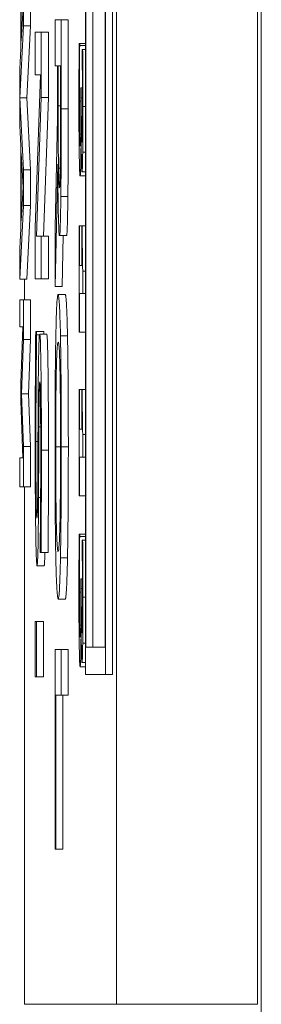
# Model space of a CAD drawing. Units: inches. Extents: x 0.1 to 10.9, y 0.1 to 8.4.
# Drawn here: x 5.1 to 5.1, y 4.4 to 4.4 of the extents above; entities that cross this region are included whole.
import ezdxf

# ---------------------------------------------------------------- set-up
doc = ezdxf.new("R2010")
doc.units = ezdxf.units.IN
doc.header["$MEASUREMENT"] = 0
doc.layers.add('Visible (ANSI)', color=7, linetype='Continuous', lineweight=5)
doc.layers.add('Visible Narrow (ANSI)', color=7, linetype='Continuous', lineweight=5)

msp = doc.modelspace()

# ---------------------------------------------------------------- linework, layer by layer
at = {"layer": 'Visible (ANSI)'}
for p, q in [((5.090556, 4.38755), (5.090556, 5.0438)), ((5.09493, 4.38755), (5.09493, 5.0438)), ((5.089583, 4.901679), (5.089583, 4.397804)), ((5.090213, 4.397804), (5.090213, 4.901679)), ((5.090432, 4.901679), (5.090432, 4.397804)), ((5.089598, 4.398658), (5.089598, 4.900825)), ((5.090198, 4.900825), (5.090198, 4.398658)), ((5.089817, 4.583137), (5.089817, 4.398658)), ((5.087578, 4.419855), (5.087578, 4.417267)), ((5.087591, 4.417514), (5.087591, 4.419608)), ((5.087663, 4.417987), (5.087663, 4.419097)), ((5.087882, 4.419097), (5.087882, 4.417987)), ((5.087647, 4.418564), (5.087591, 4.417514)), ((5.088832, 4.418167), (5.088645, 4.418167)), ((5.088645, 4.418167), (5.088645, 4.416743)), ((5.088832, 4.415405), (5.088832, 4.418167)), ((5.089051, 4.418167), (5.088832, 4.418167)), ((5.089051, 4.418167), (5.089051, 4.415405)), ((5.087547, 4.415745), (5.087663, 4.417987)), ((5.087882, 4.417987), (5.087663, 4.417987)), ((5.087882, 4.417987), (5.087765, 4.415745)), ((5.088216, 4.417785), (5.088029, 4.417785)), ((5.088029, 4.417785), (5.088029, 4.416456)), ((5.088216, 4.415761), (5.088216, 4.417785)), ((5.088435, 4.417785), (5.088216, 4.417785)), ((5.088435, 4.417785), (5.088435, 4.415761)), ((5.087578, 4.417267), (5.087544, 4.416652)), ((5.089408, 4.417437), (5.089391, 4.417437)), ((5.089408, 4.417371), (5.089408, 4.417437)), ((5.089583, 4.417437), (5.089408, 4.417437)), ((5.089583, 4.417371), (5.089408, 4.417371)), ((5.0895, 4.41725), (5.089483, 4.41725)), ((5.089483, 4.41725), (5.089483, 4.417195)), ((5.089583, 4.41725), (5.0895, 4.41725)), ((5.087544, 4.416652), (5.087544, 4.414877)), ((5.088645, 4.416743), (5.088719, 4.416743)), ((5.088719, 4.416743), (5.088719, 4.41511)), ((5.08874, 4.415492), (5.08874, 4.416743)), ((5.08874, 4.416743), (5.08881, 4.416743)), ((5.08881, 4.416743), (5.08881, 4.415327)), ((5.08819, 4.416456), (5.088029, 4.411714)), ((5.088029, 4.416456), (5.08819, 4.416456)), ((5.089457, 4.416052), (5.089444, 4.416052)), ((5.089444, 4.416052), (5.089444, 4.415668)), ((5.089457, 4.41575), (5.089457, 4.416052)), ((5.089493, 4.416052), (5.089457, 4.416052)), ((5.087663, 4.413503), (5.087547, 4.415745)), ((5.087547, 4.415745), (5.087765, 4.415745)), ((5.087765, 4.415745), (5.087882, 4.413503)), ((5.088068, 4.411444), (5.088216, 4.415761)), ((5.088435, 4.415761), (5.088216, 4.415761)), ((5.088435, 4.415761), (5.088287, 4.411444)), ((5.088719, 4.41511), (5.088645, 4.411722)), ((5.087544, 4.414877), (5.087578, 4.414261)), ((5.089451, 4.414701), (5.089452, 4.414701)), ((5.087578, 4.414261), (5.087578, 4.411673)), ((5.087591, 4.41192), (5.087591, 4.414014)), ((5.087591, 4.414014), (5.087647, 4.41297)), ((5.088645, 4.409872), (5.088726, 4.413685)), ((5.088803, 4.413555), (5.08875, 4.413555)), ((5.087663, 4.412393), (5.087663, 4.413503)), ((5.087882, 4.413503), (5.087663, 4.413503)), ((5.087882, 4.413503), (5.087882, 4.412393)), ((5.089583, 4.413316), (5.089422, 4.413316)), ((5.089583, 4.413448), (5.089479, 4.413448)), ((5.087647, 4.41297), (5.087591, 4.41192)), ((5.087544, 4.410107), (5.087663, 4.412393)), ((5.087882, 4.412393), (5.087663, 4.412393)), ((5.087882, 4.412393), (5.087763, 4.410107)), ((5.088029, 4.411714), (5.088029, 4.410115)), ((5.088645, 4.411722), (5.088645, 4.409872)), ((5.089399, 4.41176), (5.089387, 4.41176)), ((5.089387, 4.41176), (5.089387, 4.408452)), ((5.089399, 4.41053), (5.089399, 4.41176)), ((5.089478, 4.41176), (5.089399, 4.41176)), ((5.089489, 4.41176), (5.089478, 4.41176)), ((5.089478, 4.41176), (5.089478, 4.41053)), ((5.089583, 4.41176), (5.089489, 4.41176)), ((5.087578, 4.411673), (5.087544, 4.411057)), ((5.088216, 4.411444), (5.088068, 4.411444)), ((5.088216, 4.410115), (5.088216, 4.411444)), ((5.088435, 4.411444), (5.088216, 4.411444)), ((5.088435, 4.411444), (5.088435, 4.410115)), ((5.089, 4.411462), (5.088781, 4.411462)), ((5.088898, 4.411462), (5.088864, 4.409872)), ((5.087544, 4.411057), (5.087544, 4.410107)), ((5.089478, 4.41053), (5.089399, 4.41053)), ((5.089583, 4.410359), (5.089505, 4.410359)), ((5.089505, 4.409656), (5.089505, 4.410359)), ((5.087763, 4.410107), (5.087544, 4.410107)), ((5.087692, 4.410107), (5.087692, 4.409464)), ((5.088029, 4.410115), (5.088216, 4.410115)), ((5.088435, 4.410115), (5.088216, 4.410115)), ((5.088864, 4.409872), (5.088645, 4.409872)), ((5.088957, 4.409629), (5.088738, 4.409629)), ((5.089399, 4.408452), (5.089399, 4.409656)), ((5.089399, 4.409656), (5.089505, 4.409656)), ((5.089583, 4.409656), (5.089505, 4.409656)), ((5.087663, 4.409464), (5.087544, 4.409464)), ((5.087544, 4.409464), (5.087544, 4.408623)), ((5.087663, 4.408233), (5.087663, 4.409464)), ((5.087882, 4.409464), (5.087663, 4.409464)), ((5.087882, 4.409464), (5.087882, 4.408233)), ((5.087544, 4.408623), (5.087646, 4.408623)), ((5.087646, 4.408623), (5.087577, 4.40687)), ((5.088071, 4.408474), (5.08804, 4.408474)), ((5.088071, 4.408369), (5.088071, 4.408474)), ((5.08829, 4.408474), (5.088071, 4.408474)), ((5.088158, 4.408369), (5.088071, 4.408369)), ((5.088384, 4.408396), (5.088166, 4.408396)), ((5.08829, 4.408474), (5.08829, 4.408396)), ((5.089029, 4.408343), (5.088811, 4.408343)), ((5.089387, 4.408452), (5.089399, 4.408452)), ((5.089583, 4.408452), (5.089399, 4.408452)), ((5.087597, 4.40654), (5.087663, 4.408233)), ((5.087882, 4.408233), (5.087663, 4.408233)), ((5.087882, 4.408233), (5.087816, 4.40654)), ((5.087577, 4.40687), (5.087577, 4.40632)), ((5.087663, 4.404902), (5.087597, 4.40654)), ((5.087816, 4.40654), (5.087597, 4.40654)), ((5.087816, 4.40654), (5.087882, 4.404902)), ((5.089399, 4.406672), (5.089387, 4.406672)), ((5.089387, 4.406672), (5.089387, 4.403364)), ((5.089399, 4.405441), (5.089399, 4.406672)), ((5.089478, 4.406672), (5.089399, 4.406672)), ((5.089489, 4.406672), (5.089478, 4.406672)), ((5.089478, 4.406672), (5.089478, 4.405441)), ((5.089583, 4.406672), (5.089489, 4.406672)), ((5.087577, 4.40632), (5.087646, 4.404551)), ((5.089478, 4.405441), (5.089399, 4.405441)), ((5.089505, 4.404567), (5.089505, 4.405271)), ((5.089583, 4.405271), (5.089505, 4.405271)), ((5.087663, 4.40365), (5.087663, 4.404902)), ((5.087882, 4.404902), (5.087663, 4.404902)), ((5.087882, 4.404902), (5.087882, 4.40365)), ((5.087646, 4.404551), (5.087544, 4.404551)), ((5.087544, 4.404551), (5.087544, 4.40365)), ((5.089399, 4.403364), (5.089399, 4.404567)), ((5.089399, 4.404567), (5.089505, 4.404567)), ((5.089583, 4.404567), (5.089505, 4.404567)), ((5.087544, 4.40365), (5.087663, 4.40365)), ((5.087882, 4.40365), (5.087663, 4.40365)), ((5.087692, 4.40365), (5.087692, 4.38755)), ((5.089387, 4.403364), (5.089399, 4.403364)), ((5.089583, 4.403364), (5.089399, 4.403364)), ((5.089408, 4.402171), (5.089391, 4.402171)), ((5.089583, 4.402171), (5.089408, 4.402171)), ((5.089408, 4.402105), (5.089408, 4.402171)), ((5.089583, 4.402105), (5.089408, 4.402105)), ((5.0895, 4.401984), (5.089483, 4.401984)), ((5.089483, 4.401984), (5.089483, 4.401929)), ((5.089583, 4.401984), (5.0895, 4.401984)), ((5.088177, 4.401707), (5.088177, 4.401603)), ((5.088177, 4.401603), (5.088207, 4.401603)), ((5.088426, 4.401603), (5.088207, 4.401603)), ((5.089029, 4.401438), (5.088811, 4.401438)), ((5.088301, 4.401186), (5.088082, 4.401186)), ((5.089457, 4.400786), (5.089444, 4.400786)), ((5.089444, 4.400786), (5.089444, 4.400402)), ((5.089457, 4.400484), (5.089457, 4.400786)), ((5.089493, 4.400786), (5.089457, 4.400786)), ((5.088957, 4.400152), (5.088738, 4.400152)), ((5.088065, 4.399457), (5.088029, 4.399457)), ((5.088029, 4.399457), (5.088029, 4.397738)), ((5.088065, 4.397738), (5.088065, 4.399457)), ((5.088283, 4.399457), (5.088065, 4.399457)), ((5.088283, 4.399457), (5.088283, 4.397738)), ((5.089451, 4.399434), (5.089452, 4.399434)), ((5.088832, 4.398589), (5.088645, 4.398589)), ((5.088645, 4.398589), (5.088645, 4.392378)), ((5.088832, 4.397164), (5.088832, 4.398589)), ((5.089051, 4.398589), (5.088832, 4.398589)), ((5.089051, 4.398589), (5.089051, 4.397164)), ((5.090198, 4.398658), (5.089598, 4.398658)), ((5.089583, 4.39805), (5.089422, 4.39805)), ((5.089583, 4.398182), (5.089479, 4.398182)), ((5.088029, 4.397738), (5.088065, 4.397738)), ((5.088283, 4.397738), (5.088065, 4.397738)), ((5.089583, 4.397804), (5.090213, 4.397804)), ((5.090432, 4.397804), (5.090213, 4.397804)), ((5.088667, 4.392378), (5.088667, 4.397164)), ((5.088667, 4.397164), (5.088832, 4.397164)), ((5.089051, 4.397164), (5.088832, 4.397164)), ((5.088886, 4.397164), (5.088886, 4.392378)), ((5.088645, 4.392378), (5.088667, 4.392378)), ((5.088886, 4.392378), (5.088667, 4.392378)), ((5.087692, 4.38755), (5.090556, 4.38755)), ((5.09493, 4.38755), (5.090556, 4.38755))]:
    msp.add_line(p, q, dxfattribs=at)
for points, knots in [([(5.089391, 4.417437), (5.089389, 4.417177), (5.089387, 4.416878), (5.089385, 4.416433), (5.089384, 4.41607), (5.089384, 4.415585)], [-0.045938, -0.045938, -0.045938, -0.045938, -0.01687119, -0.01687119, 0, 0, 0, 0]), ([(5.089398, 4.41564), (5.089398, 4.415972), (5.089399, 4.416293), (5.089402, 4.416742), (5.089405, 4.417095), (5.089408, 4.417371)], [-0.03815613, -0.03815613, -0.03815613, -0.03815613, -0.0119142, -0.0119142, 0, 0, 0, 0]), ([(5.089507, 4.415481), (5.089507, 4.415806), (5.089506, 4.41613), (5.089504, 4.41667), (5.089502, 4.416994), (5.0895, 4.41725)], [-0.02429618, -0.02429618, -0.02429618, -0.02429618, -0.01012182, -0.01012182, 0, 0, 0, 0]), ([(5.089483, 4.417195), (5.089484, 4.417103), (5.089486, 4.417003), (5.089487, 4.416863), (5.089488, 4.416743), (5.08949, 4.416525)], [-0.02653112, -0.02653112, -0.02653112, -0.02653112, -0.0082407, -0.0082407, 0, 0, 0, 0]), ([(5.08949, 4.416525), (5.089491, 4.416368), (5.089492, 4.416208), (5.089493, 4.415968), (5.089494, 4.415789), (5.089494, 4.415552)], [-0.0260728, -0.0260728, -0.0260728, -0.0260728, -0.00825973, -0.00825973, 0, 0, 0, 0]), ([(5.089444, 4.415668), (5.089444, 4.415382), (5.089444, 4.415159), (5.089442, 4.414884), (5.089441, 4.414758), (5.08944, 4.414646)], [-0.009904541, -0.009904541, -0.009904541, -0.009904541, -0.004831172, -0.004831172, 0, 0, 0, 0]), ([(5.089477, 4.414371), (5.089476, 4.414371), (5.089474, 4.414378), (5.089471, 4.414408), (5.08947, 4.41443), (5.089467, 4.414511), (5.089465, 4.41458), (5.089462, 4.414772), (5.08946, 4.414908), (5.089458, 4.415282), (5.089457, 4.415517), (5.089457, 4.41575)], [-0.02587855, -0.02587855, -0.02587855, -0.02587855, -0.02234181, -0.02234181, -0.01909769, -0.01909769, -0.01400627, -0.01400627, -0.00810306, -0.00810306, 0, 0, 0, 0]), ([(5.08875, 4.413555), (5.088748, 4.413667), (5.088746, 4.413792), (5.088743, 4.414132), (5.088742, 4.414311), (5.088741, 4.414744), (5.08874, 4.415124), (5.08874, 4.415492)], [-0.01726494, -0.01726494, -0.01726494, -0.01726494, -0.01544225, -0.01544225, -0.01282169, -0.01282169, 0, 0, 0, 0]), ([(5.088822, 4.412678), (5.088824, 4.412861), (5.088826, 4.413054), (5.088829, 4.413453), (5.08883, 4.413655), (5.088832, 4.414372), (5.088832, 4.41489), (5.088832, 4.415405)], [-0.03288092, -0.03288092, -0.03288092, -0.03288092, -0.02528845, -0.02528845, -0.01794001, -0.01794001, 0, 0, 0, 0]), ([(5.089384, 4.415585), (5.089384, 4.415395), (5.089384, 4.415204), (5.089385, 4.414846), (5.089386, 4.414681), (5.089389, 4.414293), (5.089392, 4.414089), (5.089395, 4.413915)], [-0.0213832, -0.0213832, -0.0213832, -0.0213832, -0.01479606, -0.01479606, -0.00875015, -0.00875015, 0, 0, 0, 0]), ([(5.089404, 4.414613), (5.089403, 4.414675), (5.089402, 4.414745), (5.0894, 4.414903), (5.0894, 4.414989), (5.089398, 4.41526), (5.089398, 4.415451), (5.089398, 4.41564)], [-0.01308792, -0.01308792, -0.01308792, -0.01308792, -0.00988691, -0.00988691, -0.00658808, -0.00658808, 0, 0, 0, 0]), ([(5.089494, 4.415552), (5.089494, 4.415403), (5.089493, 4.415253), (5.089493, 4.415038), (5.089492, 4.414889), (5.08949, 4.414728)], [-0.02116392, -0.02116392, -0.02116392, -0.02116392, -0.00677752, -0.00677752, 0, 0, 0, 0]), ([(5.089501, 4.414052), (5.089503, 4.414242), (5.089505, 4.414451), (5.089506, 4.414833), (5.089507, 4.415087), (5.089507, 4.415481)], [-0.03331658, -0.03331658, -0.03331658, -0.03331658, -0.01371411, -0.01371411, 0, 0, 0, 0]), ([(5.08881, 4.415327), (5.08881, 4.415087), (5.08881, 4.414644), (5.088808, 4.414043), (5.088806, 4.413823), (5.088804, 4.413625)], [-0.02149497, -0.02149497, -0.02149497, -0.02149497, -0.00826164, -0.00826164, 0, 0, 0, 0]), ([(5.089423, 4.414239), (5.089419, 4.414239), (5.089415, 4.414264), (5.089411, 4.414366), (5.089408, 4.414438), (5.089404, 4.414613)], [-0.03055083, -0.03055083, -0.03055083, -0.03055083, -0.0091355, -0.0091355, 0, 0, 0, 0]), ([(5.08944, 4.414646), (5.089439, 4.414577), (5.089438, 4.414517), (5.089435, 4.414399), (5.089434, 4.414357), (5.08943, 4.414264), (5.089426, 4.414239), (5.089423, 4.414239)], [-0.01135162, -0.01135162, -0.01135162, -0.01135162, -0.00952334, -0.00952334, -0.00714459, -0.00714459, 0, 0, 0, 0]), ([(5.089443, 4.413788), (5.089446, 4.413921), (5.089447, 4.414072), (5.08945, 4.41439), (5.089451, 4.414544), (5.089451, 4.414701)], [-0.01196853, -0.01196853, -0.01196853, -0.01196853, -0.00558035, -0.00558035, 0, 0, 0, 0]), ([(5.089452, 4.414701), (5.089453, 4.414542), (5.089454, 4.414393), (5.089457, 4.414109), (5.089458, 4.413982), (5.089464, 4.413705), (5.089466, 4.413613), (5.089472, 4.413482), (5.089475, 4.413448), (5.089479, 4.413448)], [-0.01869619, -0.01869619, -0.01869619, -0.01869619, -0.01532611, -0.01532611, -0.01188453, -0.01188453, -0.00691588, -0.00691588, 0, 0, 0, 0]), ([(5.08949, 4.414728), (5.089489, 4.414664), (5.089488, 4.414608), (5.089486, 4.414522), (5.089485, 4.414472), (5.089482, 4.414388), (5.089479, 4.414371), (5.089477, 4.414371)], [-0.01233771, -0.01233771, -0.01233771, -0.01233771, -0.00781704, -0.00781704, -0.00435411, -0.00435411, 0, 0, 0, 0]), ([(5.089395, 4.413915), (5.089398, 4.413723), (5.089402, 4.413576), (5.08941, 4.413408), (5.089415, 4.413316), (5.089422, 4.413316)], [-0.03687223, -0.03687223, -0.03687223, -0.03687223, -0.01409707, -0.01409707, 0, 0, 0, 0]), ([(5.089479, 4.413448), (5.089481, 4.413448), (5.089484, 4.413463), (5.089489, 4.413528), (5.089491, 4.413574), (5.089496, 4.413763), (5.089499, 4.413895), (5.089501, 4.414052)], [-0.02090739, -0.02090739, -0.02090739, -0.02090739, -0.01259426, -0.01259426, -0.00673851, -0.00673851, 0, 0, 0, 0]), ([(5.088726, 4.413685), (5.088728, 4.413421), (5.08873, 4.413167), (5.088735, 4.412704), (5.088738, 4.412497), (5.088748, 4.411947), (5.088755, 4.411778), (5.088765, 4.41153), (5.088773, 4.411462), (5.088781, 4.411462)], [-0.03021933, -0.03021933, -0.03021933, -0.03021933, -0.0264784, -0.0264784, -0.02292018, -0.02292018, -0.01591221, -0.01591221, 0, 0, 0, 0]), ([(5.088779, 4.412947), (5.088776, 4.412947), (5.088772, 4.412962), (5.088765, 4.413034), (5.088762, 4.413087), (5.088756, 4.413246), (5.088753, 4.413381), (5.08875, 4.413555)], [-0.01912963, -0.01912963, -0.01912963, -0.01912963, -0.01374394, -0.01374394, -0.00832596, -0.00832596, 0, 0, 0, 0]), ([(5.088804, 4.413625), (5.088803, 4.413504), (5.088801, 4.413396), (5.088797, 4.413196), (5.088795, 4.413131), (5.088788, 4.412986), (5.088784, 4.412947), (5.088779, 4.412947)], [-0.0166665, -0.0166665, -0.0166665, -0.0166665, -0.0132106, -0.0132106, -0.00921942, -0.00921942, 0, 0, 0, 0]), ([(5.089422, 4.413316), (5.089424, 4.413316), (5.089427, 4.413329), (5.089432, 4.413382), (5.089434, 4.413419), (5.089439, 4.413575), (5.089442, 4.413669), (5.089443, 4.413788)], [-0.02286451, -0.02286451, -0.02286451, -0.02286451, -0.01193507, -0.01193507, -0.00564126, -0.00564126, 0, 0, 0, 0]), ([(5.088781, 4.411462), (5.088786, 4.411462), (5.088792, 4.411493), (5.0888, 4.411631), (5.088804, 4.411725), (5.088814, 4.412112), (5.088819, 4.412371), (5.088822, 4.412678)], [-0.03947825, -0.03947825, -0.03947825, -0.03947825, -0.02384731, -0.02384731, -0.01270906, -0.01270906, 0, 0, 0, 0]), ([(5.089505, 4.410359), (5.089504, 4.410367), (5.089502, 4.41038), (5.089499, 4.410425), (5.089498, 4.410453), (5.089495, 4.410534), (5.089494, 4.410587), (5.089493, 4.410691), (5.089492, 4.410775), (5.089489, 4.411174), (5.089489, 4.411471), (5.089489, 4.41176)], [-0.05194764, -0.05194764, -0.05194764, -0.05194764, -0.03940738, -0.03940738, -0.02858352, -0.02858352, -0.01685263, -0.01685263, -0.01009241, -0.01009241, 0, 0, 0, 0]), ([(5.088738, 4.409629), (5.088722, 4.409629), (5.088706, 4.40951), (5.088682, 4.40899), (5.088674, 4.408719), (5.088666, 4.408352)], [-0.05134422, -0.05134422, -0.05134422, -0.05134422, -0.01951741, -0.01951741, 0, 0, 0, 0]), ([(5.088811, 4.408343), (5.088801, 4.408778), (5.088791, 4.409084), (5.088773, 4.409424), (5.08876, 4.409629), (5.088738, 4.409629)], [-0.1111303, -0.1111303, -0.1111303, -0.1111303, -0.0423885, -0.0423885, 0, 0, 0, 0]), ([(5.08804, 4.408474), (5.088036, 4.407978), (5.088033, 4.407463), (5.088029, 4.406704), (5.088026, 4.406093), (5.088026, 4.404956)], [-0.1296044, -0.1296044, -0.1296044, -0.1296044, -0.0396112, -0.0396112, 0, 0, 0, 0]), ([(5.088047, 4.40506), (5.088047, 4.405651), (5.08805, 4.406228), (5.088056, 4.407148), (5.088061, 4.40775), (5.088071, 4.408369)], [-0.07302361, -0.07302361, -0.07302361, -0.07302361, -0.02959277, -0.02959277, 0, 0, 0, 0]), ([(5.088166, 4.408396), (5.088156, 4.408396), (5.08815, 4.40828), (5.088141, 4.408091), (5.088136, 4.407924), (5.088132, 4.407701)], [-0.01822292, -0.01822292, -0.01822292, -0.01822292, -0.0114464, -0.0114464, 0, 0, 0, 0]), ([(5.088219, 4.404791), (5.088219, 4.405104), (5.088219, 4.405417), (5.088217, 4.406007), (5.088215, 4.406283), (5.088209, 4.407047), (5.088204, 4.407387), (5.088196, 4.407852), (5.088191, 4.408049), (5.088179, 4.408331), (5.088172, 4.408396), (5.088166, 4.408396)], [-0.04870794, -0.04870794, -0.04870794, -0.04870794, -0.04241138, -0.04241138, -0.03658635, -0.03658635, -0.02553576, -0.02553576, -0.01320908, -0.01320908, 0, 0, 0, 0]), ([(5.088666, 4.408352), (5.088662, 4.408141), (5.088658, 4.407907), (5.088652, 4.4074), (5.088649, 4.407128), (5.088643, 4.406212), (5.088641, 4.405558), (5.088641, 4.404895)], [-0.04653983, -0.04653983, -0.04653983, -0.04653983, -0.03455694, -0.03455694, -0.02308743, -0.02308743, 0, 0, 0, 0]), ([(5.088836, 4.404895), (5.088836, 4.40528), (5.088835, 4.405664), (5.088833, 4.406394), (5.088831, 4.406733), (5.088824, 4.407551), (5.088818, 4.40798), (5.088811, 4.408343)], [-0.04503603, -0.04503603, -0.04503603, -0.04503603, -0.031722, -0.031722, -0.01920429, -0.01920429, 0, 0, 0, 0]), ([(5.088662, 4.404886), (5.088662, 4.405122), (5.088663, 4.405357), (5.088664, 4.405805), (5.088666, 4.406014), (5.08867, 4.406559), (5.088674, 4.406855), (5.088686, 4.407453), (5.088693, 4.40767), (5.088712, 4.408063), (5.088726, 4.408144), (5.088738, 4.408144)], [-0.06513423, -0.06513423, -0.06513423, -0.06513423, -0.05821802, -0.05821802, -0.05171238, -0.05171238, -0.04057148, -0.04057148, -0.02558261, -0.02558261, 0, 0, 0, 0]), ([(5.088738, 4.408144), (5.088748, 4.408144), (5.088762, 4.408095), (5.088783, 4.4077), (5.088789, 4.407519), (5.088795, 4.407266)], [-0.04309327, -0.04309327, -0.04309327, -0.04309327, -0.01431156, -0.01431156, 0, 0, 0, 0]), ([(5.088132, 4.407701), (5.088128, 4.407475), (5.088124, 4.407216), (5.088121, 4.406776), (5.088118, 4.406456), (5.088115, 4.405929)], [-0.05667195, -0.05667195, -0.05667195, -0.05667195, -0.01901535, -0.01901535, 0, 0, 0, 0]), ([(5.088795, 4.407266), (5.088798, 4.407113), (5.088802, 4.406941), (5.088807, 4.406521), (5.088809, 4.406311), (5.088813, 4.405743), (5.088814, 4.405314), (5.088814, 4.404886)], [-0.02704565, -0.02704565, -0.02704565, -0.02704565, -0.02137002, -0.02137002, -0.01491481, -0.01491481, 0, 0, 0, 0]), ([(5.088139, 4.405512), (5.08814, 4.405706), (5.088141, 4.405898), (5.088145, 4.406232), (5.088146, 4.406376), (5.08815, 4.406598), (5.088153, 4.406709), (5.08816, 4.406878), (5.088164, 4.40691), (5.088168, 4.40691)], [-0.03723856, -0.03723856, -0.03723856, -0.03723856, -0.02592162, -0.02592162, -0.01592342, -0.01592342, -0.00815137, -0.00815137, 0, 0, 0, 0]), ([(5.088168, 4.40691), (5.08817, 4.40691), (5.088172, 4.406901), (5.088176, 4.40686), (5.088177, 4.40683), (5.088182, 4.406712), (5.088185, 4.406599), (5.08819, 4.406304), (5.088192, 4.406092), (5.088197, 4.40545), (5.088198, 4.40507), (5.088198, 4.404695)], [-0.0447274, -0.0447274, -0.0447274, -0.0447274, -0.03920525, -0.03920525, -0.03395176, -0.03395176, -0.02399399, -0.02399399, -0.01305386, -0.01305386, 0, 0, 0, 0]), ([(5.089505, 4.405271), (5.089504, 4.405278), (5.089502, 4.405292), (5.089499, 4.405336), (5.089498, 4.405365), (5.089495, 4.405445), (5.089494, 4.405498), (5.089493, 4.405603), (5.089492, 4.405687), (5.089489, 4.406086), (5.089489, 4.406382), (5.089489, 4.406672)], [-0.05194764, -0.05194764, -0.05194764, -0.05194764, -0.03940738, -0.03940738, -0.02858352, -0.02858352, -0.01685263, -0.01685263, -0.01009241, -0.01009241, 0, 0, 0, 0]), ([(5.088115, 4.405929), (5.088114, 4.405605), (5.088112, 4.405227), (5.08811, 4.404595), (5.088108, 4.404292), (5.088107, 4.403992)], [-0.02259055, -0.02259055, -0.02259055, -0.02259055, -0.01088588, -0.01088588, 0, 0, 0, 0]), ([(5.088129, 4.403314), (5.088131, 4.403657), (5.088133, 4.404058), (5.088135, 4.404522), (5.088137, 4.405058), (5.088139, 4.405512)], [-0.06463087, -0.06463087, -0.06463087, -0.06463087, -0.0163807, -0.0163807, 0, 0, 0, 0]), ([(5.088026, 4.404956), (5.088026, 4.404378), (5.088027, 4.403806), (5.088031, 4.403105), (5.088035, 4.402645), (5.088043, 4.402159)], [-0.07384046, -0.07384046, -0.07384046, -0.07384046, -0.02295779, -0.02295779, 0, 0, 0, 0]), ([(5.088078, 4.402671), (5.088076, 4.402671), (5.088074, 4.402683), (5.088069, 4.402736), (5.088067, 4.402775), (5.088062, 4.402919), (5.088059, 4.403047), (5.088054, 4.403349), (5.088052, 4.403551), (5.088048, 4.404236), (5.088047, 4.40466), (5.088047, 4.40506)], [-0.0525383, -0.0525383, -0.0525383, -0.0525383, -0.04485519, -0.04485519, -0.03761578, -0.03761578, -0.02521608, -0.02521608, -0.01391768, -0.01391768, 0, 0, 0, 0]), ([(5.088198, 4.404695), (5.088198, 4.404393), (5.088197, 4.404095), (5.088195, 4.403419), (5.088193, 4.403131), (5.088188, 4.402502), (5.088183, 4.402068), (5.088177, 4.401707)], [-0.02942421, -0.02942421, -0.02942421, -0.02942421, -0.02401155, -0.02401155, -0.0170196, -0.0170196, 0, 0, 0, 0]), ([(5.088207, 4.401603), (5.088211, 4.402076), (5.088214, 4.402574), (5.088217, 4.403431), (5.088219, 4.404003), (5.088219, 4.404791)], [-0.06865627, -0.06865627, -0.06865627, -0.06865627, -0.02745531, -0.02745531, 0, 0, 0, 0]), ([(5.088641, 4.404895), (5.088641, 4.404513), (5.088642, 4.404132), (5.088644, 4.403408), (5.088646, 4.403059), (5.088653, 4.402236), (5.088659, 4.401806), (5.088666, 4.401438)], [-0.04529409, -0.04529409, -0.04529409, -0.04529409, -0.03189328, -0.03189328, -0.01936724, -0.01936724, 0, 0, 0, 0]), ([(5.088738, 4.401638), (5.08873, 4.401638), (5.088722, 4.401669), (5.088707, 4.40182), (5.088701, 4.401928), (5.088686, 4.402321), (5.08868, 4.402595), (5.088672, 4.403053), (5.088669, 4.403347), (5.088664, 4.404064), (5.088662, 4.404472), (5.088662, 4.404886)], [-0.05163476, -0.05163476, -0.05163476, -0.05163476, -0.0436392, -0.0436392, -0.03680961, -0.03680961, -0.02700564, -0.02700564, -0.01444602, -0.01444602, 0, 0, 0, 0]), ([(5.088814, 4.404886), (5.088814, 4.404607), (5.088814, 4.404329), (5.088812, 4.403804), (5.08881, 4.403559), (5.088804, 4.403011), (5.0888, 4.402741), (5.088795, 4.402515)], [-0.0318119, -0.0318119, -0.0318119, -0.0318119, -0.02205664, -0.02205664, -0.01293023, -0.01293023, 0, 0, 0, 0]), ([(5.088811, 4.401438), (5.088815, 4.401648), (5.088818, 4.401882), (5.088825, 4.402459), (5.088828, 4.402765), (5.088834, 4.403593), (5.088836, 4.404239), (5.088836, 4.404895)], [-0.03798983, -0.03798983, -0.03798983, -0.03798983, -0.03120876, -0.03120876, -0.02285012, -0.02285012, 0, 0, 0, 0]), ([(5.088107, 4.403992), (5.088106, 4.403811), (5.088105, 4.40363), (5.088102, 4.403323), (5.0881, 4.40319), (5.088097, 4.402987), (5.088094, 4.402875), (5.088087, 4.402704), (5.088082, 4.402671), (5.088078, 4.402671)], [-0.0374778, -0.0374778, -0.0374778, -0.0374778, -0.02598951, -0.02598951, -0.01614782, -0.01614782, -0.00829948, -0.00829948, 0, 0, 0, 0]), ([(5.088082, 4.401186), (5.088087, 4.401186), (5.088091, 4.401211), (5.088099, 4.401325), (5.088103, 4.401409), (5.088113, 4.401716), (5.088117, 4.401949), (5.088124, 4.402478), (5.088127, 4.402894), (5.088129, 4.403314)], [-0.03338115, -0.03338115, -0.03338115, -0.03338115, -0.02814923, -0.02814923, -0.02331387, -0.02331387, -0.01529927, -0.01529927, 0, 0, 0, 0]), ([(5.088795, 4.402515), (5.088786, 4.402136), (5.088777, 4.401955), (5.088761, 4.401698), (5.088749, 4.401638), (5.088738, 4.401638)], [-0.03316288, -0.03316288, -0.03316288, -0.03316288, -0.02186361, -0.02186361, 0, 0, 0, 0]), ([(5.088043, 4.402159), (5.088045, 4.401999), (5.088048, 4.401859), (5.088054, 4.401611), (5.088058, 4.401508), (5.088068, 4.401268), (5.088075, 4.401186), (5.088082, 4.401186)], [-0.02987058, -0.02987058, -0.02987058, -0.02987058, -0.02226172, -0.02226172, -0.01444221, -0.01444221, 0, 0, 0, 0]), ([(5.089391, 4.402171), (5.089389, 4.401911), (5.089387, 4.401612), (5.089385, 4.401167), (5.089384, 4.400804), (5.089384, 4.400319)], [-0.045938, -0.045938, -0.045938, -0.045938, -0.01687119, -0.01687119, 0, 0, 0, 0]), ([(5.089398, 4.400374), (5.089398, 4.400706), (5.089399, 4.401027), (5.089402, 4.401476), (5.089405, 4.401829), (5.089408, 4.402105)], [-0.03815613, -0.03815613, -0.03815613, -0.03815613, -0.0119142, -0.0119142, 0, 0, 0, 0]), ([(5.089483, 4.401929), (5.089484, 4.401837), (5.089486, 4.401737), (5.089487, 4.401597), (5.089488, 4.401477), (5.08949, 4.401259)], [-0.02653112, -0.02653112, -0.02653112, -0.02653112, -0.0082407, -0.0082407, 0, 0, 0, 0]), ([(5.089507, 4.400215), (5.089507, 4.40054), (5.089506, 4.400864), (5.089504, 4.401404), (5.089502, 4.401728), (5.0895, 4.401984)], [-0.02429618, -0.02429618, -0.02429618, -0.02429618, -0.01012182, -0.01012182, 0, 0, 0, 0]), ([(5.088666, 4.401438), (5.088671, 4.401223), (5.088675, 4.401041), (5.088686, 4.40072), (5.088691, 4.400587), (5.088707, 4.400309), (5.08872, 4.400152), (5.088738, 4.400152)], [-0.07824002, -0.07824002, -0.07824002, -0.07824002, -0.05798876, -0.05798876, -0.03613852, -0.03613852, 0, 0, 0, 0]), ([(5.088738, 4.400152), (5.08876, 4.400152), (5.088774, 4.400361), (5.088794, 4.400786), (5.088803, 4.401063), (5.088811, 4.401438)], [-0.04226824, -0.04226824, -0.04226824, -0.04226824, -0.02013752, -0.02013752, 0, 0, 0, 0]), ([(5.08949, 4.401259), (5.089491, 4.401102), (5.089492, 4.400942), (5.089493, 4.400702), (5.089494, 4.400523), (5.089494, 4.400286)], [-0.0260728, -0.0260728, -0.0260728, -0.0260728, -0.00825973, -0.00825973, 0, 0, 0, 0]), ([(5.089404, 4.399347), (5.089403, 4.399409), (5.089402, 4.399479), (5.0894, 4.399637), (5.0894, 4.399723), (5.089398, 4.399994), (5.089398, 4.400185), (5.089398, 4.400374)], [-0.01308792, -0.01308792, -0.01308792, -0.01308792, -0.00988691, -0.00988691, -0.00658808, -0.00658808, 0, 0, 0, 0]), ([(5.089444, 4.400402), (5.089444, 4.400116), (5.089444, 4.399893), (5.089442, 4.399618), (5.089441, 4.399492), (5.08944, 4.399379)], [-0.009904541, -0.009904541, -0.009904541, -0.009904541, -0.004831172, -0.004831172, 0, 0, 0, 0]), ([(5.089477, 4.399105), (5.089476, 4.399105), (5.089474, 4.399112), (5.089471, 4.399142), (5.08947, 4.399164), (5.089467, 4.399245), (5.089465, 4.399314), (5.089462, 4.399506), (5.08946, 4.399642), (5.089458, 4.400016), (5.089457, 4.400251), (5.089457, 4.400484)], [-0.02587855, -0.02587855, -0.02587855, -0.02587855, -0.02234181, -0.02234181, -0.01909769, -0.01909769, -0.01400627, -0.01400627, -0.00810306, -0.00810306, 0, 0, 0, 0]), ([(5.089384, 4.400319), (5.089384, 4.400129), (5.089384, 4.399938), (5.089385, 4.39958), (5.089386, 4.399415), (5.089389, 4.399027), (5.089392, 4.398823), (5.089395, 4.398649)], [-0.0213832, -0.0213832, -0.0213832, -0.0213832, -0.01479606, -0.01479606, -0.00875015, -0.00875015, 0, 0, 0, 0]), ([(5.089494, 4.400286), (5.089494, 4.400137), (5.089493, 4.399987), (5.089493, 4.399772), (5.089492, 4.399623), (5.08949, 4.399462)], [-0.02116392, -0.02116392, -0.02116392, -0.02116392, -0.00677752, -0.00677752, 0, 0, 0, 0]), ([(5.089501, 4.398786), (5.089503, 4.398976), (5.089505, 4.399185), (5.089506, 4.399567), (5.089507, 4.399821), (5.089507, 4.400215)], [-0.03331658, -0.03331658, -0.03331658, -0.03331658, -0.01371411, -0.01371411, 0, 0, 0, 0]), ([(5.08949, 4.399462), (5.089489, 4.399398), (5.089488, 4.399342), (5.089486, 4.399256), (5.089485, 4.399205), (5.089482, 4.399122), (5.089479, 4.399105), (5.089477, 4.399105)], [-0.01233771, -0.01233771, -0.01233771, -0.01233771, -0.00781704, -0.00781704, -0.00435411, -0.00435411, 0, 0, 0, 0]), ([(5.089423, 4.398973), (5.089419, 4.398973), (5.089415, 4.398998), (5.089411, 4.399099), (5.089408, 4.399172), (5.089404, 4.399347)], [-0.03055083, -0.03055083, -0.03055083, -0.03055083, -0.0091355, -0.0091355, 0, 0, 0, 0]), ([(5.08944, 4.399379), (5.089439, 4.399311), (5.089438, 4.399251), (5.089435, 4.399133), (5.089434, 4.399091), (5.08943, 4.398998), (5.089426, 4.398973), (5.089423, 4.398973)], [-0.01135162, -0.01135162, -0.01135162, -0.01135162, -0.00952334, -0.00952334, -0.00714459, -0.00714459, 0, 0, 0, 0]), ([(5.089443, 4.398522), (5.089446, 4.398655), (5.089447, 4.398806), (5.08945, 4.399124), (5.089451, 4.399278), (5.089451, 4.399434)], [-0.01196853, -0.01196853, -0.01196853, -0.01196853, -0.00558035, -0.00558035, 0, 0, 0, 0]), ([(5.089452, 4.399434), (5.089453, 4.399276), (5.089454, 4.399127), (5.089457, 4.398843), (5.089458, 4.398715), (5.089464, 4.398439), (5.089466, 4.398347), (5.089472, 4.398216), (5.089475, 4.398182), (5.089479, 4.398182)], [-0.01869619, -0.01869619, -0.01869619, -0.01869619, -0.01532611, -0.01532611, -0.01188453, -0.01188453, -0.00691588, -0.00691588, 0, 0, 0, 0]), ([(5.089395, 4.398649), (5.089398, 4.398457), (5.089402, 4.39831), (5.08941, 4.398142), (5.089415, 4.39805), (5.089422, 4.39805)], [-0.03687223, -0.03687223, -0.03687223, -0.03687223, -0.01409707, -0.01409707, 0, 0, 0, 0]), ([(5.089422, 4.39805), (5.089424, 4.39805), (5.089427, 4.398063), (5.089432, 4.398116), (5.089434, 4.398153), (5.089439, 4.398309), (5.089442, 4.398403), (5.089443, 4.398522)], [-0.02286451, -0.02286451, -0.02286451, -0.02286451, -0.01193507, -0.01193507, -0.00564126, -0.00564126, 0, 0, 0, 0]), ([(5.089479, 4.398182), (5.089481, 4.398182), (5.089484, 4.398197), (5.089489, 4.398262), (5.089491, 4.398308), (5.089496, 4.398497), (5.089499, 4.398629), (5.089501, 4.398786)], [-0.02090739, -0.02090739, -0.02090739, -0.02090739, -0.01259426, -0.01259426, -0.00673851, -0.00673851, 0, 0, 0, 0])]:
    msp.add_open_spline(points, degree=3, knots=knots, dxfattribs=at)
for points in [[(5.089051, 4.415405), (5.089051, 4.414485), (5.089047, 4.413242), (5.089041, 4.412678)], [(5.089041, 4.412678), (5.089034, 4.412113), (5.089015, 4.411462), (5.089, 4.411462)], [(5.088957, 4.409629), (5.088981, 4.409629), (5.089016, 4.40896), (5.089029, 4.408343)], [(5.088384, 4.408396), (5.088407, 4.408396), (5.088438, 4.406363), (5.088438, 4.404791)], [(5.089029, 4.408343), (5.089042, 4.407718), (5.089055, 4.405972), (5.089055, 4.404895)], [(5.088438, 4.404791), (5.088438, 4.403887), (5.088432, 4.402289), (5.088426, 4.401603)], [(5.089055, 4.404895), (5.089055, 4.403801), (5.089041, 4.402046), (5.089029, 4.401438)], [(5.088328, 4.401603), (5.088317, 4.401186), (5.088301, 4.401186)], [(5.089029, 4.401438), (5.089017, 4.40083), (5.08898, 4.400152), (5.088957, 4.400152)]]:
    msp.add_open_spline(points, degree=2, dxfattribs=at)
at = {"layer": 'Visible Narrow (ANSI)'}
for p, q in [((5.095049, 4.334245), (5.095049, 5.097105)), ((5.089493, 4.41575), (5.089457, 4.41575)), ((5.08881, 4.415492), (5.08874, 4.415492)), ((5.089051, 4.415405), (5.088832, 4.415405)), ((5.089444, 4.41564), (5.089398, 4.41564)), ((5.089583, 4.415481), (5.089507, 4.415481)), ((5.089439, 4.414613), (5.089404, 4.414613)), ((5.089583, 4.414052), (5.089501, 4.414052)), ((5.089462, 4.413788), (5.089443, 4.413788)), ((5.089041, 4.412678), (5.088822, 4.412678)), ((5.088196, 4.405512), (5.088139, 4.405512)), ((5.088112, 4.40506), (5.088047, 4.40506)), ((5.088438, 4.404791), (5.088219, 4.404791)), ((5.088814, 4.404886), (5.088662, 4.404886)), ((5.089055, 4.404895), (5.088836, 4.404895)), ((5.088194, 4.403314), (5.088129, 4.403314)), ((5.089444, 4.400374), (5.089398, 4.400374)), ((5.089493, 4.400484), (5.089457, 4.400484)), ((5.089583, 4.400215), (5.089507, 4.400215)), ((5.089439, 4.399347), (5.089404, 4.399347)), ((5.089462, 4.398522), (5.089443, 4.398522)), ((5.089583, 4.398786), (5.089501, 4.398786))]:
    msp.add_line(p, q, dxfattribs=at)

doc.saveas('drawing.dxf')
